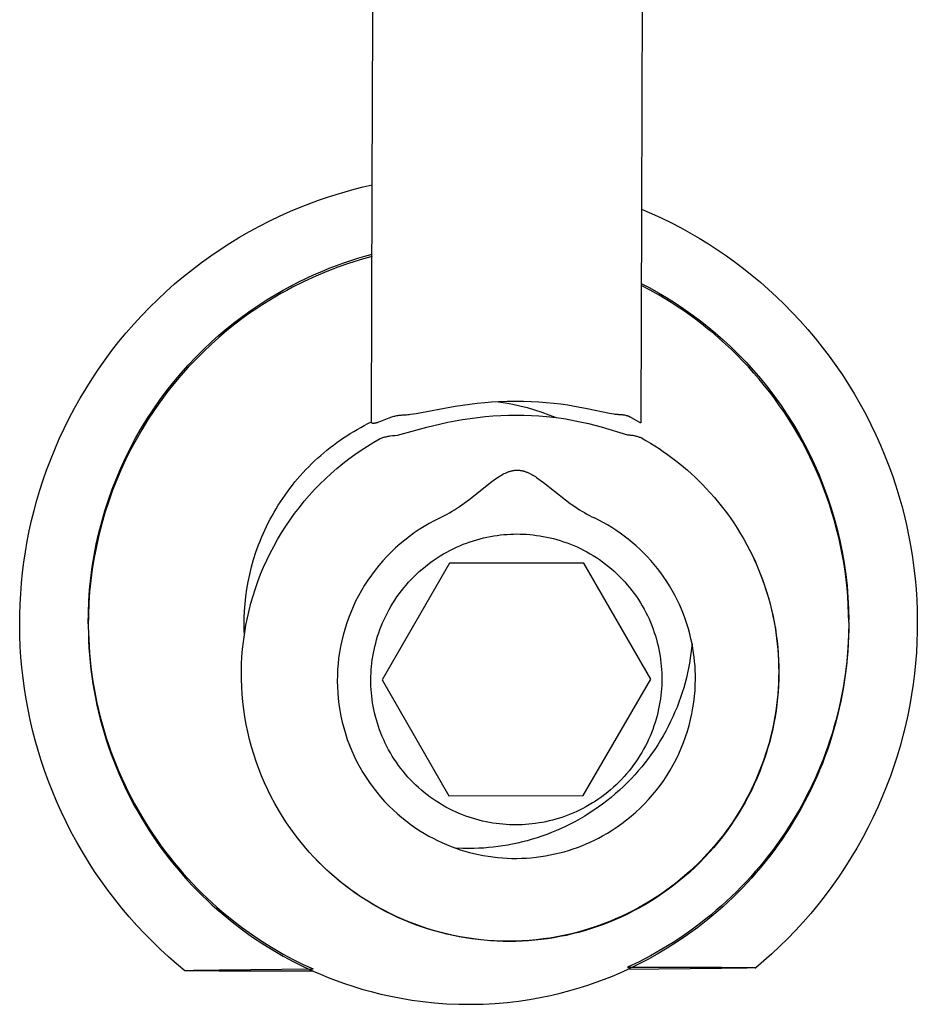
# Model space of a CAD drawing. Units: millimetres. Extents: x -1298 to 15196, y -1772 to 9681.
# Drawn here: x 2654 to 2674, y 1487 to 1509 of the extents above; entities that cross this region are included whole.
import ezdxf

# ---------------------------------------------------------------- set-up
doc = ezdxf.new("R2010")
doc.units = ezdxf.units.MM
doc.header["$MEASUREMENT"] = 0
doc.layers.add('Make2D$Visible$Curves', color=7, linetype='Continuous', true_color=0x000000)

msp = doc.modelspace()

# ---------------------------------------------------------------- linework, layer by layer
at = {"layer": 'Make2D$Visible$Curves', "color": 18, "lineweight": -3, "true_color": 0x000000}
for points in [[(2661.873, 1509.186), (2661.875, 1509.811)], [(2667.874, 1509.638), (2667.859, 1504.964)], [(2661.861, 1505.504), (2661.873, 1509.186)], [(2654.004, 1495.686), (2654.006, 1495.922), (2654.013, 1496.158), (2654.026, 1496.393), (2654.044, 1496.628), (2654.068, 1496.862), (2654.097, 1497.096), (2654.132, 1497.328), (2654.172, 1497.56), (2654.217, 1497.791), (2654.268, 1498.021), (2654.325, 1498.249), (2654.387, 1498.476), (2654.454, 1498.702), (2654.527, 1498.927), (2654.604, 1499.149), (2654.688, 1499.37), (2654.784, 1499.608), (2654.886, 1499.842), (2654.994, 1500.074), (2655.107, 1500.302), (2655.227, 1500.528), (2655.352, 1500.75), (2655.482, 1500.969), (2655.618, 1501.184), (2655.76, 1501.396), (2655.907, 1501.604), (2656.059, 1501.809), (2656.216, 1502.01), (2656.379, 1502.206), (2656.547, 1502.399), (2656.72, 1502.588), (2656.897, 1502.772), (2657.08, 1502.951), (2657.267, 1503.126), (2657.457, 1503.296), (2657.653, 1503.46), (2657.852, 1503.62), (2658.055, 1503.774), (2658.261, 1503.923), (2658.472, 1504.067), (2658.686, 1504.205), (2658.904, 1504.338), (2659.124, 1504.465), (2659.349, 1504.587), (2659.576, 1504.703), (2659.807, 1504.813), (2660.04, 1504.917), (2660.276, 1505.016), (2660.47, 1505.091), (2660.665, 1505.163), (2660.861, 1505.23), (2661.058, 1505.293), (2661.257, 1505.352), (2661.457, 1505.407), (2661.658, 1505.458), (2661.861, 1505.504)], [(2661.843, 1500.22), (2661.861, 1505.504)], [(2667.859, 1504.964), (2667.843, 1500.2)], [(2667.859, 1504.964), (2668.08, 1504.868), (2668.298, 1504.768), (2668.514, 1504.662), (2668.727, 1504.551), (2668.938, 1504.435), (2669.145, 1504.314), (2669.349, 1504.188), (2669.551, 1504.057), (2669.749, 1503.922), (2669.944, 1503.782), (2670.135, 1503.637), (2670.323, 1503.487), (2670.508, 1503.333), (2670.689, 1503.174), (2670.866, 1503.011), (2671.039, 1502.844), (2671.219, 1502.661), (2671.393, 1502.474), (2671.563, 1502.283), (2671.728, 1502.088), (2671.887, 1501.889), (2672.042, 1501.686), (2672.191, 1501.479), (2672.334, 1501.269), (2672.473, 1501.055), (2672.605, 1500.837), (2672.733, 1500.616), (2672.854, 1500.392), (2672.97, 1500.165), (2673.08, 1499.934), (2673.185, 1499.701), (2673.283, 1499.465), (2673.369, 1499.244), (2673.449, 1499.023), (2673.524, 1498.799), (2673.593, 1498.574), (2673.657, 1498.347), (2673.716, 1498.119), (2673.769, 1497.89), (2673.817, 1497.66), (2673.86, 1497.428), (2673.897, 1497.196), (2673.929, 1496.963), (2673.955, 1496.729), (2673.975, 1496.494), (2673.99, 1496.259), (2674, 1496.023), (2674.004, 1495.787)], [(2655.532, 1495.718), (2655.534, 1495.971), (2655.545, 1496.225), (2655.562, 1496.48), (2655.588, 1496.735), (2655.621, 1496.99), (2655.663, 1497.243), (2655.711, 1497.496), (2655.768, 1497.746), (2655.832, 1497.995), (2655.903, 1498.241), (2655.982, 1498.484), (2656.067, 1498.724), (2656.159, 1498.96), (2656.258, 1499.192), (2656.363, 1499.421), (2656.476, 1499.646), (2656.595, 1499.87), (2656.721, 1500.089), (2656.854, 1500.304), (2656.992, 1500.515), (2657.135, 1500.72), (2657.284, 1500.92), (2657.438, 1501.115), (2657.597, 1501.303), (2657.759, 1501.486), (2657.926, 1501.663), (2658.096, 1501.833), (2658.269, 1501.996), (2658.444, 1502.153), (2658.621, 1502.303), (2658.8, 1502.446), (2658.979, 1502.581), (2659.158, 1502.71), (2659.338, 1502.832), (2659.518, 1502.947), (2659.697, 1503.056), (2659.874, 1503.158), (2660.05, 1503.254), (2660.225, 1503.343), (2660.397, 1503.427), (2660.568, 1503.504), (2660.736, 1503.577), (2660.902, 1503.644), (2661.065, 1503.706), (2661.226, 1503.764), (2661.385, 1503.818), (2661.542, 1503.867), (2661.696, 1503.912), (2661.855, 1503.956)], [(2661.855, 1503.908), (2661.713, 1503.869), (2661.568, 1503.827), (2661.333, 1503.753), (2661.094, 1503.669), (2660.849, 1503.575), (2660.599, 1503.47), (2660.344, 1503.353), (2660.084, 1503.223), (2659.953, 1503.153), (2659.82, 1503.08), (2659.687, 1503.003), (2659.554, 1502.922), (2659.419, 1502.837), (2659.285, 1502.749), (2659.15, 1502.656), (2659.015, 1502.56)], [(2667.853, 1503.308), (2668.044, 1503.207), (2668.237, 1503.099), (2668.417, 1502.993), (2668.597, 1502.879), (2668.779, 1502.759), (2668.959, 1502.632), (2669.14, 1502.498), (2669.32, 1502.357), (2669.499, 1502.209), (2669.675, 1502.054), (2669.85, 1501.893), (2670.022, 1501.724), (2670.19, 1501.549), (2670.354, 1501.368), (2670.515, 1501.181), (2670.671, 1500.988), (2670.822, 1500.79), (2670.968, 1500.586), (2671.108, 1500.377), (2671.242, 1500.163), (2671.371, 1499.945), (2671.493, 1499.723), (2671.607, 1499.498), (2671.715, 1499.271), (2671.816, 1499.039), (2671.91, 1498.804), (2671.998, 1498.565), (2672.079, 1498.323), (2672.153, 1498.078), (2672.219, 1497.83), (2672.278, 1497.58), (2672.33, 1497.328), (2672.374, 1497.075), (2672.41, 1496.821), (2672.438, 1496.566), (2672.458, 1496.311), (2672.471, 1496.057), (2672.476, 1495.803)], [(2672.476, 1495.756), (2672.473, 1495.947), (2672.466, 1496.137), (2672.454, 1496.328), (2672.438, 1496.518), (2672.418, 1496.708), (2672.393, 1496.897), (2672.364, 1497.086), (2672.331, 1497.274), (2672.294, 1497.461), (2672.253, 1497.647), (2672.207, 1497.832), (2672.157, 1498.016), (2672.103, 1498.2), (2672.045, 1498.382), (2671.982, 1498.563), (2671.916, 1498.743), (2671.845, 1498.921), (2671.771, 1499.097), (2671.693, 1499.272), (2671.61, 1499.444), (2671.525, 1499.614), (2671.435, 1499.782), (2671.342, 1499.948), (2671.246, 1500.11), (2671.146, 1500.27), (2671.043, 1500.428), (2670.937, 1500.582), (2670.828, 1500.734), (2670.716, 1500.883), (2670.601, 1501.028), (2670.484, 1501.171), (2670.364, 1501.31), (2670.242, 1501.446), (2670.118, 1501.578), (2669.991, 1501.707), (2669.862, 1501.833), (2669.732, 1501.955), (2669.6, 1502.074), (2669.467, 1502.188), (2669.333, 1502.299), (2669.198, 1502.406), (2669.063, 1502.509), (2668.927, 1502.608), (2668.791, 1502.703), (2668.655, 1502.794), (2668.52, 1502.881), (2668.385, 1502.965), (2668.25, 1503.044), (2668.05, 1503.156), (2667.853, 1503.26)], [(2659.015, 1502.56), (2658.8, 1502.398), (2658.621, 1502.255), (2658.444, 1502.105), (2658.269, 1501.949), (2658.096, 1501.785), (2657.926, 1501.615), (2657.76, 1501.438), (2657.597, 1501.256), (2657.439, 1501.067), (2657.285, 1500.873), (2657.136, 1500.672), (2656.992, 1500.467), (2656.854, 1500.257), (2656.722, 1500.042), (2656.596, 1499.822), (2656.476, 1499.599), (2656.364, 1499.373), (2656.258, 1499.145), (2656.159, 1498.912), (2656.067, 1498.676), (2655.982, 1498.436), (2655.903, 1498.193), (2655.832, 1497.947), (2655.768, 1497.699), (2655.712, 1497.448), (2655.663, 1497.196), (2655.622, 1496.942), (2655.588, 1496.687), (2655.563, 1496.433), (2655.545, 1496.178), (2655.535, 1495.923), (2655.532, 1495.67)], [(2664.67, 1500.668), (2664.518, 1500.659), (2664.368, 1500.647), (2664.199, 1500.63), (2664.031, 1500.61), (2663.706, 1500.562), (2662.839, 1500.403), (2662.776, 1500.393), (2662.714, 1500.384), (2662.684, 1500.38), (2662.654, 1500.377), (2662.624, 1500.375), (2662.61, 1500.374), (2662.595, 1500.373)], [(2665.056, 1500.679), (2664.863, 1500.676), (2664.67, 1500.668)], [(2664.67, 1500.668), (2664.83, 1500.644), (2664.99, 1500.615), (2665.151, 1500.579), (2665.313, 1500.539), (2665.474, 1500.492), (2665.635, 1500.439), (2665.795, 1500.381), (2665.954, 1500.317)], [(2667.349, 1500.382), (2667.337, 1500.383), (2667.325, 1500.384), (2667.312, 1500.385), (2667.3, 1500.386), (2667.275, 1500.389), (2667.249, 1500.392), (2667.197, 1500.401), (2667.143, 1500.411), (2666.65, 1500.514), (2666.365, 1500.567), (2666.216, 1500.591), (2666.061, 1500.613), (2665.902, 1500.632), (2665.738, 1500.649), (2665.571, 1500.662), (2665.402, 1500.671), (2665.232, 1500.677), (2665.056, 1500.679)], [(2662.595, 1500.373), (2662.543, 1500.371), (2662.518, 1500.369), (2662.493, 1500.367), (2662.468, 1500.365), (2662.444, 1500.362), (2662.421, 1500.358), (2662.398, 1500.354), (2662.375, 1500.35), (2662.353, 1500.345), (2662.332, 1500.339), (2662.31, 1500.333), (2662.29, 1500.327), (2662.269, 1500.32), (2662.249, 1500.313), (2662.23, 1500.305)], [(2662.419, 1499.924), (2663.075, 1500.102), (2663.387, 1500.178), (2663.545, 1500.212), (2663.707, 1500.244), (2663.872, 1500.273), (2664.039, 1500.298), (2664.208, 1500.32), (2664.377, 1500.339), (2664.549, 1500.353), (2664.721, 1500.363), (2664.894, 1500.37), (2665.066, 1500.372), (2665.237, 1500.37), (2665.406, 1500.365), (2665.574, 1500.355), (2665.741, 1500.341), (2665.954, 1500.317)], [(2667.638, 1500.315), (2667.63, 1500.319), (2667.623, 1500.323), (2667.616, 1500.327), (2667.608, 1500.33), (2667.601, 1500.334), (2667.593, 1500.337), (2667.585, 1500.34), (2667.577, 1500.344), (2667.569, 1500.347), (2667.561, 1500.349), (2667.553, 1500.352), (2667.544, 1500.355), (2667.527, 1500.36), (2667.509, 1500.364), (2667.491, 1500.368), (2667.472, 1500.371), (2667.453, 1500.374), (2667.433, 1500.377), (2667.413, 1500.379), (2667.392, 1500.38), (2667.371, 1500.382), (2667.349, 1500.382)], [(2659.01, 1495.479), (2659.006, 1495.583), (2659.004, 1495.687), (2659.006, 1495.845), (2659.013, 1496.005), (2659.025, 1496.166), (2659.042, 1496.329), (2659.065, 1496.492), (2659.094, 1496.657), (2659.129, 1496.823), (2659.17, 1496.988), (2659.216, 1497.154), (2659.269, 1497.319), (2659.298, 1497.402), (2659.328, 1497.484), (2659.36, 1497.566), (2659.394, 1497.648), (2659.429, 1497.729), (2659.465, 1497.81), (2659.504, 1497.891), (2659.543, 1497.971), (2659.585, 1498.051), (2659.627, 1498.13), (2659.672, 1498.208), (2659.717, 1498.286), (2659.765, 1498.364), (2659.814, 1498.44), (2659.864, 1498.516), (2659.916, 1498.591), (2659.969, 1498.665), (2660.024, 1498.738), (2660.08, 1498.811), (2660.137, 1498.882), (2660.196, 1498.952), (2660.256, 1499.022), (2660.317, 1499.09), (2660.38, 1499.157), (2660.444, 1499.223), (2660.509, 1499.288), (2660.575, 1499.351), (2660.642, 1499.414), (2660.711, 1499.475), (2660.78, 1499.535), (2660.851, 1499.593), (2660.922, 1499.65), (2660.995, 1499.706), (2661.068, 1499.76), (2661.142, 1499.813), (2661.218, 1499.864), (2661.293, 1499.914), (2661.37, 1499.963), (2661.447, 1500.009), (2661.525, 1500.055), (2661.604, 1500.099), (2661.683, 1500.141), (2661.763, 1500.182), (2661.843, 1500.221)], [(2662.23, 1500.305), (2662.084, 1500.244), (2662.024, 1500.221), (2661.997, 1500.212), (2661.971, 1500.204), (2661.96, 1500.201), (2661.948, 1500.198), (2661.938, 1500.195), (2661.928, 1500.193), (2661.918, 1500.191), (2661.913, 1500.19), (2661.909, 1500.19), (2661.905, 1500.189), (2661.9, 1500.189), (2661.896, 1500.188), (2661.893, 1500.188), (2661.889, 1500.188), (2661.885, 1500.188), (2661.882, 1500.188), (2661.878, 1500.188), (2661.877, 1500.188), (2661.875, 1500.188), (2661.874, 1500.189), (2661.872, 1500.189), (2661.871, 1500.189), (2661.869, 1500.189), (2661.868, 1500.19), (2661.867, 1500.19), (2661.865, 1500.19), (2661.864, 1500.191), (2661.863, 1500.191), (2661.862, 1500.192), (2661.861, 1500.192), (2661.859, 1500.193), (2661.858, 1500.193), (2661.858, 1500.193), (2661.857, 1500.194), (2661.857, 1500.194), (2661.856, 1500.194), (2661.856, 1500.194), (2661.855, 1500.195), (2661.855, 1500.195), (2661.854, 1500.195), (2661.854, 1500.196), (2661.853, 1500.196), (2661.853, 1500.196), (2661.853, 1500.197), (2661.852, 1500.197), (2661.852, 1500.197), (2661.851, 1500.198), (2661.851, 1500.198), (2661.851, 1500.199), (2661.85, 1500.199), (2661.85, 1500.199), (2661.849, 1500.2), (2661.849, 1500.2), (2661.848, 1500.201), (2661.848, 1500.202), (2661.848, 1500.202), (2661.847, 1500.203), (2661.847, 1500.203), (2661.847, 1500.204), (2661.846, 1500.204), (2661.846, 1500.205), (2661.846, 1500.206), (2661.845, 1500.206), (2661.845, 1500.207), (2661.845, 1500.208), (2661.845, 1500.208), (2661.844, 1500.209), (2661.844, 1500.21), (2661.844, 1500.21), (2661.844, 1500.211), (2661.844, 1500.212), (2661.843, 1500.212), (2661.843, 1500.213), (2661.843, 1500.214), (2661.843, 1500.215), (2661.843, 1500.215), (2661.843, 1500.216), (2661.843, 1500.217), (2661.843, 1500.218), (2661.843, 1500.219), (2661.843, 1500.219), (2661.843, 1500.22)], [(2665.954, 1500.317), (2666.17, 1500.286), (2666.379, 1500.248), (2666.53, 1500.217), (2666.678, 1500.183), (2666.822, 1500.147), (2666.962, 1500.109), (2667.547, 1499.934)], [(2667.843, 1500.2), (2667.843, 1500.2), (2667.843, 1500.2), (2667.843, 1500.2), (2667.843, 1500.2), (2667.843, 1500.2), (2667.843, 1500.2), (2667.843, 1500.2), (2667.843, 1500.2), (2667.843, 1500.2), (2667.843, 1500.2), (2667.843, 1500.2), (2667.843, 1500.2), (2667.843, 1500.2), (2667.843, 1500.2), (2667.843, 1500.2), (2667.843, 1500.2), (2667.843, 1500.2), (2667.843, 1500.2), (2667.843, 1500.2), (2667.843, 1500.2), (2667.843, 1500.2), (2667.843, 1500.2), (2667.843, 1500.2), (2667.843, 1500.2), (2667.843, 1500.2), (2667.843, 1500.2), (2667.843, 1500.2), (2667.843, 1500.2), (2667.843, 1500.2), (2667.843, 1500.2), (2667.843, 1500.2), (2667.843, 1500.2), (2667.842, 1500.199), (2667.842, 1500.199), (2667.842, 1500.199), (2667.842, 1500.199), (2667.842, 1500.199), (2667.842, 1500.199), (2667.842, 1500.199), (2667.842, 1500.199), (2667.842, 1500.199), (2667.842, 1500.199), (2667.842, 1500.199), (2667.842, 1500.199), (2667.842, 1500.199), (2667.842, 1500.199), (2667.842, 1500.199), (2667.842, 1500.199), (2667.842, 1500.199), (2667.842, 1500.199), (2667.842, 1500.199), (2667.842, 1500.199), (2667.842, 1500.199), (2667.842, 1500.199), (2667.842, 1500.199), (2667.842, 1500.199), (2667.842, 1500.199), (2667.842, 1500.199), (2667.842, 1500.199), (2667.842, 1500.199), (2667.842, 1500.199), (2667.842, 1500.199), (2667.842, 1500.199), (2667.842, 1500.199), (2667.842, 1500.199), (2667.842, 1500.199), (2667.842, 1500.199), (2667.841, 1500.199), (2667.841, 1500.199), (2667.841, 1500.199), (2667.841, 1500.199), (2667.841, 1500.199), (2667.841, 1500.199), (2667.841, 1500.199), (2667.841, 1500.199), (2667.84, 1500.199), (2667.84, 1500.199), (2667.84, 1500.199), (2667.84, 1500.199), (2667.839, 1500.199), (2667.839, 1500.2), (2667.838, 1500.2), (2667.838, 1500.2), (2667.837, 1500.2), (2667.836, 1500.201), (2667.834, 1500.201), (2667.832, 1500.202), (2667.829, 1500.204), (2667.824, 1500.206), (2667.819, 1500.209), (2667.638, 1500.315)], [(2662.036, 1499.853), (2662.056, 1499.86), (2662.077, 1499.867), (2662.099, 1499.874), (2662.12, 1499.88), (2662.143, 1499.885), (2662.166, 1499.891), (2662.189, 1499.896), (2662.212, 1499.9), (2662.237, 1499.905), (2662.261, 1499.909), (2662.312, 1499.915), (2662.365, 1499.92), (2662.419, 1499.924)], [(2667.547, 1499.934), (2667.593, 1499.93), (2667.615, 1499.928), (2667.637, 1499.925), (2667.658, 1499.922), (2667.679, 1499.919), (2667.699, 1499.915), (2667.719, 1499.911), (2667.738, 1499.906), (2667.757, 1499.902), (2667.775, 1499.896), (2667.793, 1499.891), (2667.81, 1499.884), (2667.827, 1499.878), (2667.843, 1499.871), (2667.859, 1499.864)], [(2659.01, 1495.479), (2659.018, 1495.531), (2659.046, 1495.694), (2659.078, 1495.856), (2659.115, 1496.019), (2659.157, 1496.181), (2659.204, 1496.343), (2659.256, 1496.505), (2659.312, 1496.665), (2659.373, 1496.825), (2659.439, 1496.983), (2659.51, 1497.14), (2659.585, 1497.295), (2659.665, 1497.448), (2659.749, 1497.599), (2659.838, 1497.748), (2659.931, 1497.895), (2660.028, 1498.038), (2660.13, 1498.179), (2660.235, 1498.317), (2660.344, 1498.452), (2660.457, 1498.583), (2660.573, 1498.711), (2660.693, 1498.835), (2660.816, 1498.955), (2660.942, 1499.072), (2661.071, 1499.184), (2661.202, 1499.292), (2661.336, 1499.397), (2661.472, 1499.497), (2661.611, 1499.592), (2661.751, 1499.683), (2661.892, 1499.77), (2662.036, 1499.853)], [(2667.859, 1499.864), (2667.958, 1499.808), (2668.056, 1499.749), (2668.153, 1499.689), (2668.249, 1499.627), (2668.343, 1499.563), (2668.437, 1499.498), (2668.529, 1499.43), (2668.62, 1499.361), (2668.71, 1499.29), (2668.798, 1499.217), (2668.885, 1499.143), (2668.97, 1499.067), (2669.053, 1498.989), (2669.136, 1498.91), (2669.216, 1498.829), (2669.295, 1498.748)], [(2663.355, 1498.074), (2663.413, 1498.103), (2663.471, 1498.133), (2663.528, 1498.164), (2663.584, 1498.196), (2663.64, 1498.23), (2663.695, 1498.264), (2663.803, 1498.335), (2663.909, 1498.41), (2664.014, 1498.488), (2664.525, 1498.892), (2664.577, 1498.931), (2664.63, 1498.968), (2664.684, 1499.004), (2664.711, 1499.021), (2664.739, 1499.037), (2664.767, 1499.053), (2664.796, 1499.068), (2664.825, 1499.082), (2664.84, 1499.089), (2664.855, 1499.095), (2664.87, 1499.101), (2664.885, 1499.107), (2664.901, 1499.113), (2664.916, 1499.118), (2664.932, 1499.123), (2664.947, 1499.127), (2664.963, 1499.131), (2664.979, 1499.134), (2664.995, 1499.137), (2665.011, 1499.14), (2665.027, 1499.142), (2665.043, 1499.144), (2665.06, 1499.145), (2665.076, 1499.146), (2665.092, 1499.146), (2665.109, 1499.145), (2665.125, 1499.144), (2665.141, 1499.143), (2665.157, 1499.141), (2665.173, 1499.139), (2665.189, 1499.136), (2665.205, 1499.132), (2665.221, 1499.129), (2665.236, 1499.124), (2665.252, 1499.12), (2665.267, 1499.115), (2665.283, 1499.109), (2665.298, 1499.104), (2665.313, 1499.098), (2665.328, 1499.092), (2665.342, 1499.085), (2665.357, 1499.078), (2665.385, 1499.064), (2665.413, 1499.049), (2665.441, 1499.034), (2665.468, 1499.018), (2665.495, 1499.001), (2665.521, 1498.984), (2665.573, 1498.948), (2665.624, 1498.911), (2665.674, 1498.873), (2666.169, 1498.481), (2666.27, 1498.406), (2666.374, 1498.334), (2666.479, 1498.265), (2666.533, 1498.231), (2666.587, 1498.199), (2666.642, 1498.168), (2666.698, 1498.137), (2666.754, 1498.108), (2666.81, 1498.08)], [(2669.295, 1498.748), (2669.391, 1498.643), (2669.485, 1498.536), (2669.576, 1498.427), (2669.665, 1498.315), (2669.751, 1498.202), (2669.834, 1498.087), (2669.914, 1497.97), (2669.992, 1497.851), (2670.066, 1497.73), (2670.138, 1497.608), (2670.207, 1497.483), (2670.273, 1497.357), (2670.336, 1497.23), (2670.396, 1497.1), (2670.452, 1496.97), (2670.506, 1496.838), (2670.556, 1496.705), (2670.603, 1496.572), (2670.647, 1496.438), (2670.688, 1496.303), (2670.725, 1496.167), (2670.759, 1496.03), (2670.79, 1495.893), (2670.818, 1495.754), (2670.842, 1495.616), (2670.863, 1495.476), (2670.881, 1495.336), (2670.895, 1495.196), (2670.906, 1495.055), (2670.914, 1494.914), (2670.919, 1494.773), (2670.92, 1494.632), (2670.918, 1494.49), (2670.912, 1494.349), (2670.904, 1494.208), (2670.891, 1494.068), (2670.876, 1493.928), (2670.857, 1493.788), (2670.835, 1493.649), (2670.81, 1493.51), (2670.782, 1493.372), (2670.75, 1493.235), (2670.715, 1493.098), (2670.677, 1492.963), (2670.636, 1492.828), (2670.591, 1492.694), (2670.543, 1492.56), (2670.492, 1492.428), (2670.434, 1492.287), (2670.372, 1492.147), (2670.306, 1492.009), (2670.237, 1491.872), (2670.165, 1491.738), (2670.089, 1491.605), (2670.01, 1491.475), (2669.927, 1491.346), (2669.841, 1491.22), (2669.753, 1491.096), (2669.661, 1490.974), (2669.566, 1490.854), (2669.467, 1490.737), (2669.366, 1490.622), (2669.262, 1490.51), (2669.155, 1490.4), (2669.045, 1490.293), (2668.932, 1490.189), (2668.817, 1490.088), (2668.7, 1489.99), (2668.58, 1489.895), (2668.458, 1489.804), (2668.334, 1489.715), (2668.207, 1489.63), (2668.079, 1489.547), (2667.948, 1489.468), (2667.815, 1489.393), (2667.681, 1489.321), (2667.544, 1489.252), (2667.406, 1489.186), (2667.266, 1489.124), (2667.124, 1489.066), (2666.992, 1489.015), (2666.859, 1488.968), (2666.725, 1488.924), (2666.59, 1488.882), (2666.454, 1488.844), (2666.317, 1488.81), (2666.18, 1488.778), (2666.042, 1488.75), (2665.903, 1488.725), (2665.764, 1488.703), (2665.624, 1488.685), (2665.484, 1488.67), (2665.344, 1488.658), (2665.203, 1488.649), (2665.062, 1488.644), (2664.92, 1488.642), (2664.779, 1488.643), (2664.638, 1488.648), (2664.497, 1488.656), (2664.356, 1488.668), (2664.216, 1488.682), (2664.076, 1488.7), (2663.937, 1488.721), (2663.798, 1488.746), (2663.66, 1488.774), (2663.522, 1488.805), (2663.385, 1488.839), (2663.25, 1488.877), (2663.114, 1488.917), (2662.98, 1488.961), (2662.847, 1489.008), (2662.715, 1489.059), (2662.573, 1489.117), (2662.433, 1489.178), (2662.294, 1489.244), (2662.158, 1489.312), (2662.023, 1489.384), (2661.89, 1489.46), (2661.759, 1489.538), (2661.631, 1489.621), (2661.504, 1489.706), (2661.38, 1489.795), (2661.258, 1489.886), (2661.138, 1489.981), (2661.021, 1490.079), (2660.906, 1490.18), (2660.794, 1490.284), (2660.684, 1490.391), (2660.565, 1490.514)], [(2663.355, 1498.074), (2663.241, 1498.017), (2663.128, 1497.955), (2663.016, 1497.89), (2662.905, 1497.821), (2662.796, 1497.747), (2662.689, 1497.67), (2662.584, 1497.588), (2662.481, 1497.503), (2662.381, 1497.414), (2662.283, 1497.321), (2662.188, 1497.224), (2662.096, 1497.125), (2662.007, 1497.022), (2661.922, 1496.915), (2661.84, 1496.806), (2661.762, 1496.694), (2661.688, 1496.58), (2661.618, 1496.463), (2661.552, 1496.344), (2661.49, 1496.223), (2661.432, 1496.1), (2661.379, 1495.976), (2661.33, 1495.85), (2661.285, 1495.724), (2661.245, 1495.596), (2661.21, 1495.468), (2661.179, 1495.34), (2661.152, 1495.212), (2661.129, 1495.083), (2661.111, 1494.955), (2661.097, 1494.827), (2661.088, 1494.701), (2661.082, 1494.573), (2661.081, 1494.445), (2661.083, 1494.316), (2661.09, 1494.186), (2661.101, 1494.055), (2661.117, 1493.925), (2661.137, 1493.793), (2661.161, 1493.663), (2661.19, 1493.532), (2661.224, 1493.402), (2661.262, 1493.273), (2661.304, 1493.144), (2661.351, 1493.017), (2661.403, 1492.892), (2661.458, 1492.768), (2661.518, 1492.646), (2661.582, 1492.526), (2661.651, 1492.409), (2661.723, 1492.294), (2661.798, 1492.182), (2661.878, 1492.073), (2661.96, 1491.967), (2662.046, 1491.864), (2662.135, 1491.764), (2662.227, 1491.668), (2662.322, 1491.576), (2662.419, 1491.487), (2662.519, 1491.402), (2662.62, 1491.321), (2662.723, 1491.244), (2662.828, 1491.17), (2662.935, 1491.101), (2663.026, 1491.045), (2663.12, 1490.992), (2663.215, 1490.941), (2663.313, 1490.892), (2663.412, 1490.845), (2663.513, 1490.801), (2663.616, 1490.76), (2663.721, 1490.721)], [(2668.985, 1495.275), (2668.961, 1495.387), (2668.934, 1495.498), (2668.904, 1495.609), (2668.87, 1495.719), (2668.833, 1495.829), (2668.793, 1495.938), (2668.749, 1496.046), (2668.702, 1496.153), (2668.652, 1496.259), (2668.599, 1496.363), (2668.542, 1496.466), (2668.483, 1496.567), (2668.42, 1496.667), (2668.355, 1496.764), (2668.287, 1496.859), (2668.216, 1496.953), (2668.142, 1497.044), (2668.066, 1497.132), (2667.988, 1497.218), (2667.907, 1497.302), (2667.824, 1497.383), (2667.74, 1497.461), (2667.653, 1497.536), (2667.564, 1497.608), (2667.474, 1497.678), (2667.383, 1497.745), (2667.29, 1497.808), (2667.196, 1497.869), (2667.101, 1497.926), (2667.005, 1497.981), (2666.908, 1498.032), (2666.81, 1498.08)], [(2661.829, 1494.475), (2661.83, 1494.547), (2661.832, 1494.62), (2661.837, 1494.693), (2661.843, 1494.767), (2661.851, 1494.841), (2661.86, 1494.915), (2661.872, 1494.99), (2661.885, 1495.065), (2661.9, 1495.141), (2661.917, 1495.216), (2661.936, 1495.292), (2661.957, 1495.367), (2661.98, 1495.443), (2662.005, 1495.519), (2662.031, 1495.594), (2662.06, 1495.669), (2662.091, 1495.744), (2662.124, 1495.818), (2662.159, 1495.891), (2662.196, 1495.965), (2662.235, 1496.037), (2662.276, 1496.109), (2662.318, 1496.18), (2662.363, 1496.25), (2662.41, 1496.319), (2662.458, 1496.387), (2662.508, 1496.454), (2662.561, 1496.52), (2662.614, 1496.584), (2662.67, 1496.647), (2662.727, 1496.709), (2662.786, 1496.769), (2662.846, 1496.828), (2662.908, 1496.885), (2662.971, 1496.94), (2663.036, 1496.994), (2663.101, 1497.046), (2663.168, 1497.096), (2663.237, 1497.144), (2663.306, 1497.191), (2663.376, 1497.235), (2663.447, 1497.278), (2663.519, 1497.319), (2663.591, 1497.358), (2663.664, 1497.394), (2663.738, 1497.429), (2663.813, 1497.462), (2663.887, 1497.493), (2663.962, 1497.521), (2664.038, 1497.548), (2664.113, 1497.573), (2664.189, 1497.596), (2664.265, 1497.617), (2664.34, 1497.635), (2664.416, 1497.652), (2664.491, 1497.667), (2664.567, 1497.68), (2664.641, 1497.692), (2664.716, 1497.701), (2664.79, 1497.709), (2664.864, 1497.715), (2664.937, 1497.719), (2665.01, 1497.722), (2665.081, 1497.723), (2665.153, 1497.722), (2665.226, 1497.72), (2665.299, 1497.716), (2665.373, 1497.71), (2665.447, 1497.703), (2665.521, 1497.693), (2665.596, 1497.682), (2665.671, 1497.67), (2665.747, 1497.655), (2665.822, 1497.638), (2665.898, 1497.62), (2665.973, 1497.599), (2666.049, 1497.577), (2666.124, 1497.552), (2666.199, 1497.526), (2666.274, 1497.497), (2666.349, 1497.467), (2666.423, 1497.434), (2666.496, 1497.4), (2666.569, 1497.363), (2666.642, 1497.325), (2666.713, 1497.284), (2666.784, 1497.242), (2666.854, 1497.198), (2666.923, 1497.151), (2666.99, 1497.103), (2667.057, 1497.053), (2667.122, 1497.002), (2667.187, 1496.948), (2667.249, 1496.893), (2667.311, 1496.836), (2667.371, 1496.778), (2667.429, 1496.718), (2667.486, 1496.656), (2667.541, 1496.593), (2667.594, 1496.529), (2667.646, 1496.464), (2667.696, 1496.397), (2667.744, 1496.329), (2667.79, 1496.26), (2667.834, 1496.19), (2667.877, 1496.12), (2667.917, 1496.048), (2667.955, 1495.976), (2667.992, 1495.903), (2668.026, 1495.829), (2668.059, 1495.755), (2668.089, 1495.68), (2668.117, 1495.605), (2668.144, 1495.53), (2668.168, 1495.455), (2668.19, 1495.379), (2668.211, 1495.304), (2668.229, 1495.228), (2668.246, 1495.153), (2668.26, 1495.077), (2668.273, 1495.002), (2668.284, 1494.928), (2668.293, 1494.853), (2668.3, 1494.779), (2668.306, 1494.705), (2668.31, 1494.632), (2668.312, 1494.56), (2668.313, 1494.488)], [(2670.269, 1497.364), (2670.321, 1497.258), (2670.371, 1497.151), (2670.42, 1497.043), (2670.466, 1496.933), (2670.511, 1496.822), (2670.553, 1496.709), (2670.593, 1496.595), (2670.632, 1496.48), (2670.668, 1496.364), (2670.701, 1496.246), (2670.732, 1496.128), (2670.761, 1496.009), (2670.788, 1495.888), (2670.812, 1495.767), (2670.834, 1495.645), (2670.853, 1495.523), (2670.869, 1495.399), (2670.883, 1495.276), (2670.895, 1495.151), (2670.904, 1495.027), (2670.91, 1494.902), (2670.914, 1494.777), (2670.915, 1494.652), (2670.913, 1494.526), (2670.909, 1494.401), (2670.903, 1494.276), (2670.893, 1494.151), (2670.881, 1494.026), (2670.867, 1493.902), (2670.849, 1493.778), (2670.83, 1493.655), (2670.807, 1493.532), (2670.783, 1493.41), (2670.755, 1493.289), (2670.726, 1493.168), (2670.694, 1493.049), (2670.659, 1492.93), (2670.622, 1492.813), (2670.583, 1492.696), (2670.542, 1492.581), (2670.498, 1492.467), (2670.453, 1492.354), (2670.405, 1492.243), (2670.355, 1492.133), (2670.303, 1492.024), (2670.25, 1491.917), (2670.194, 1491.812), (2670.137, 1491.708), (2670.078, 1491.606), (2670.017, 1491.505), (2669.955, 1491.406), (2669.891, 1491.309), (2669.825, 1491.214), (2669.758, 1491.121), (2669.69, 1491.029), (2669.62, 1490.939), (2669.55, 1490.851), (2669.478, 1490.765), (2669.405, 1490.681), (2669.33, 1490.599), (2669.255, 1490.518), (2669.179, 1490.44), (2669.103, 1490.363), (2669.025, 1490.289), (2668.927, 1490.199), (2668.826, 1490.11), (2668.723, 1490.022), (2668.616, 1489.937), (2668.507, 1489.853), (2668.395, 1489.77), (2668.28, 1489.69), (2668.162, 1489.612), (2668.042, 1489.536), (2667.919, 1489.463), (2667.794, 1489.392), (2667.666, 1489.324), (2667.535, 1489.258), (2667.403, 1489.195), (2667.268, 1489.135), (2667.131, 1489.078), (2666.991, 1489.025), (2666.85, 1488.974), (2666.707, 1488.927), (2666.563, 1488.883), (2666.416, 1488.843), (2666.268, 1488.806), (2666.119, 1488.773), (2665.969, 1488.744), (2665.817, 1488.718), (2665.665, 1488.697), (2665.512, 1488.679), (2665.358, 1488.665), (2665.203, 1488.655), (2665.049, 1488.649), (2664.894, 1488.648), (2664.739, 1488.65), (2664.584, 1488.656), (2664.43, 1488.666), (2664.276, 1488.68), (2664.122, 1488.698), (2663.969, 1488.72), (2663.818, 1488.746), (2663.667, 1488.776), (2663.517, 1488.809), (2663.369, 1488.846), (2663.222, 1488.887), (2663.077, 1488.932), (2662.933, 1488.98), (2662.792, 1489.031), (2662.652, 1489.086), (2662.514, 1489.144), (2662.379, 1489.205), (2662.246, 1489.269), (2662.115, 1489.336), (2661.986, 1489.406), (2661.86, 1489.478), (2661.737, 1489.553), (2661.616, 1489.631), (2661.498, 1489.711), (2661.383, 1489.793), (2661.271, 1489.877), (2661.161, 1489.963), (2661.054, 1490.051), (2660.951, 1490.141), (2660.85, 1490.232), (2660.752, 1490.325), (2660.657, 1490.419), (2660.565, 1490.514)], [(2663.583, 1497.07), (2662.078, 1494.476)], [(2666.576, 1497.075), (2663.583, 1497.07)], [(2668.063, 1494.487), (2666.576, 1497.075)], [(2672.476, 1495.755), (2672.471, 1495.468), (2672.456, 1495.179), (2672.431, 1494.888), (2672.396, 1494.595), (2672.374, 1494.448), (2672.35, 1494.302), (2672.323, 1494.155), (2672.293, 1494.008), (2672.261, 1493.861), (2672.225, 1493.715), (2672.188, 1493.568), (2672.147, 1493.422), (2672.104, 1493.277), (2672.058, 1493.131), (2672.009, 1492.987), (2671.958, 1492.843), (2671.904, 1492.699), (2671.847, 1492.556), (2671.787, 1492.415), (2671.725, 1492.274), (2671.661, 1492.134), (2671.593, 1491.995), (2671.523, 1491.857), (2671.451, 1491.72), (2671.376, 1491.585), (2671.298, 1491.451), (2671.218, 1491.318), (2671.135, 1491.187), (2671.051, 1491.057), (2670.963, 1490.929), (2670.874, 1490.803), (2670.782, 1490.678), (2670.688, 1490.555), (2670.592, 1490.434), (2670.494, 1490.315), (2670.394, 1490.198), (2670.292, 1490.082), (2670.188, 1489.969), (2670.082, 1489.858), (2669.974, 1489.749), (2669.865, 1489.642), (2669.753, 1489.538), (2669.641, 1489.436), (2669.526, 1489.336), (2669.411, 1489.238), (2669.294, 1489.143), (2669.175, 1489.05), (2669.055, 1488.959), (2668.935, 1488.871), (2668.813, 1488.785), (2668.69, 1488.702), (2668.565, 1488.621), (2668.315, 1488.467), (2668.061, 1488.323), (2667.805, 1488.189), (2667.546, 1488.065)], [(2672.476, 1495.756), (2672.476, 1495.596), (2672.472, 1495.435), (2672.465, 1495.274), (2672.455, 1495.114), (2672.442, 1494.953), (2672.426, 1494.793), (2672.407, 1494.632), (2672.385, 1494.472), (2672.36, 1494.313), (2672.332, 1494.154), (2672.3, 1493.995), (2672.266, 1493.838), (2672.229, 1493.681), (2672.189, 1493.526), (2672.146, 1493.371), (2672.101, 1493.217), (2672.052, 1493.065), (2672, 1492.913), (2671.946, 1492.761), (2671.888, 1492.611), (2671.828, 1492.462), (2671.765, 1492.314), (2671.699, 1492.168), (2671.63, 1492.022), (2671.559, 1491.878), (2671.485, 1491.736), (2671.408, 1491.595), (2671.329, 1491.456), (2671.248, 1491.319), (2671.164, 1491.184), (2671.078, 1491.051), (2670.99, 1490.92), (2670.899, 1490.79), (2670.807, 1490.663), (2670.712, 1490.537), (2670.615, 1490.414), (2670.517, 1490.294), (2670.416, 1490.175), (2670.314, 1490.059), (2670.211, 1489.946), (2670.106, 1489.835), (2670, 1489.727), (2669.892, 1489.621), (2669.783, 1489.518), (2669.673, 1489.417), (2669.562, 1489.318), (2669.337, 1489.13), (2669.111, 1488.953), (2668.884, 1488.787), (2668.657, 1488.633), (2668.431, 1488.489), (2668.206, 1488.356), (2667.984, 1488.233), (2667.764, 1488.121), (2667.547, 1488.017)], [(2674.004, 1495.787), (2674.002, 1495.551), (2673.995, 1495.315), (2673.983, 1495.08), (2673.964, 1494.845), (2673.941, 1494.611), (2673.911, 1494.378), (2673.877, 1494.145), (2673.836, 1493.913), (2673.791, 1493.682), (2673.74, 1493.453), (2673.683, 1493.224), (2673.621, 1492.997), (2673.554, 1492.771), (2673.482, 1492.547), (2673.404, 1492.324), (2673.321, 1492.103), (2673.224, 1491.866), (2673.122, 1491.631), (2673.015, 1491.4), (2672.901, 1491.171), (2672.782, 1490.946), (2672.657, 1490.723), (2672.526, 1490.504), (2672.39, 1490.289), (2672.248, 1490.077), (2672.102, 1489.869), (2671.949, 1489.664), (2671.792, 1489.464), (2671.629, 1489.267), (2671.461, 1489.074), (2671.289, 1488.886), (2671.111, 1488.701), (2670.94, 1488.533), (2670.766, 1488.369), (2670.588, 1488.21), (2670.407, 1488.055)], [(2657.68, 1487.99), (2657.497, 1488.144), (2657.317, 1488.301), (2657.141, 1488.463), (2656.969, 1488.63), (2656.789, 1488.812), (2656.615, 1488.999), (2656.445, 1489.19), (2656.28, 1489.385), (2656.121, 1489.584), (2655.967, 1489.787), (2655.818, 1489.994), (2655.674, 1490.204), (2655.536, 1490.418), (2655.403, 1490.636), (2655.276, 1490.857), (2655.154, 1491.081), (2655.038, 1491.308), (2654.928, 1491.539), (2654.823, 1491.772), (2654.725, 1492.009), (2654.64, 1492.229), (2654.559, 1492.451), (2654.485, 1492.674), (2654.415, 1492.899), (2654.351, 1493.126), (2654.292, 1493.354), (2654.239, 1493.583), (2654.191, 1493.813), (2654.148, 1494.045), (2654.111, 1494.277), (2654.08, 1494.51), (2654.053, 1494.744), (2654.033, 1494.979), (2654.018, 1495.214), (2654.008, 1495.45), (2654.004, 1495.686)], [(2655.532, 1495.67), (2655.535, 1495.509), (2655.54, 1495.349), (2655.548, 1495.188), (2655.56, 1495.027), (2655.574, 1494.866), (2655.592, 1494.706), (2655.613, 1494.546), (2655.637, 1494.386), (2655.663, 1494.227), (2655.693, 1494.068), (2655.726, 1493.91), (2655.762, 1493.753), (2655.8, 1493.597), (2655.842, 1493.442), (2655.886, 1493.288), (2655.934, 1493.135), (2655.984, 1492.982), (2656.037, 1492.831), (2656.093, 1492.68), (2656.152, 1492.531), (2656.214, 1492.382), (2656.279, 1492.235), (2656.346, 1492.089), (2656.416, 1491.944), (2656.489, 1491.801), (2656.565, 1491.66), (2656.642, 1491.52), (2656.723, 1491.382), (2656.805, 1491.246), (2656.89, 1491.112), (2656.978, 1490.98), (2657.067, 1490.85), (2657.159, 1490.721), (2657.253, 1490.594), (2657.349, 1490.47), (2657.447, 1490.348), (2657.547, 1490.228), (2657.649, 1490.111), (2657.752, 1489.996), (2657.857, 1489.883), (2657.962, 1489.774), (2658.07, 1489.666), (2658.178, 1489.562), (2658.288, 1489.459), (2658.399, 1489.36), (2658.512, 1489.262), (2658.738, 1489.076), (2658.966, 1488.902), (2659.194, 1488.738), (2659.423, 1488.586), (2659.651, 1488.445), (2659.877, 1488.314), (2660.101, 1488.194), (2660.322, 1488.083), (2660.54, 1487.981)], [(2655.532, 1495.67), (2655.535, 1495.521), (2655.541, 1495.373), (2655.549, 1495.224), (2655.56, 1495.076), (2655.574, 1494.915), (2655.592, 1494.755), (2655.612, 1494.595), (2655.636, 1494.435), (2655.663, 1494.276), (2655.693, 1494.117), (2655.726, 1493.959), (2655.761, 1493.802), (2655.8, 1493.646), (2655.842, 1493.491), (2655.886, 1493.336), (2655.933, 1493.183), (2655.984, 1493.031), (2656.037, 1492.879), (2656.093, 1492.729), (2656.152, 1492.579), (2656.214, 1492.431), (2656.278, 1492.283), (2656.346, 1492.137), (2656.416, 1491.993), (2656.489, 1491.85), (2656.564, 1491.708), (2656.642, 1491.568), (2656.722, 1491.43), (2656.805, 1491.294), (2656.89, 1491.159), (2656.978, 1491.027), (2657.067, 1490.897), (2657.159, 1490.768), (2657.253, 1490.642), (2657.349, 1490.517), (2657.447, 1490.395), (2657.547, 1490.276), (2657.648, 1490.158), (2657.752, 1490.043), (2657.856, 1489.931), (2657.962, 1489.821), (2658.07, 1489.714), (2658.178, 1489.609), (2658.288, 1489.507), (2658.399, 1489.407), (2658.511, 1489.31), (2658.738, 1489.124), (2658.966, 1488.949), (2659.194, 1488.786), (2659.423, 1488.634), (2659.651, 1488.492), (2659.877, 1488.362), (2660.1, 1488.241), (2660.322, 1488.13), (2660.54, 1488.029)], [(2660.565, 1490.514), (2660.455, 1490.634), (2660.348, 1490.758), (2660.243, 1490.885), (2660.142, 1491.016), (2660.044, 1491.15), (2659.949, 1491.287), (2659.857, 1491.428), (2659.77, 1491.572), (2659.686, 1491.719), (2659.606, 1491.868), (2659.531, 1492.02), (2659.459, 1492.175), (2659.392, 1492.332), (2659.33, 1492.491), (2659.271, 1492.651), (2659.218, 1492.814), (2659.169, 1492.978), (2659.125, 1493.143), (2659.086, 1493.31), (2659.051, 1493.477), (2659.021, 1493.645), (2658.997, 1493.813), (2658.977, 1493.982), (2658.962, 1494.151), (2658.951, 1494.319), (2658.946, 1494.487), (2658.945, 1494.655), (2658.949, 1494.822), (2658.957, 1494.988), (2658.97, 1495.153), (2658.988, 1495.317), (2659.01, 1495.479)], [(2668.985, 1495.275), (2668.974, 1495.168), (2668.961, 1495.061), (2668.946, 1494.953), (2668.928, 1494.844), (2668.908, 1494.735), (2668.885, 1494.626), (2668.859, 1494.517), (2668.831, 1494.408), (2668.8, 1494.298), (2668.766, 1494.189), (2668.73, 1494.08), (2668.691, 1493.972), (2668.65, 1493.863), (2668.605, 1493.756), (2668.558, 1493.648), (2668.508, 1493.542), (2668.456, 1493.436), (2668.401, 1493.331), (2668.343, 1493.227), (2668.282, 1493.125), (2668.219, 1493.023), (2668.153, 1492.923), (2668.085, 1492.824), (2668.014, 1492.726), (2667.941, 1492.631), (2667.866, 1492.536), (2667.788, 1492.444), (2667.707, 1492.353), (2667.625, 1492.265), (2667.54, 1492.178), (2667.454, 1492.093), (2667.365, 1492.011), (2667.275, 1491.931), (2667.182, 1491.853), (2667.088, 1491.777), (2666.992, 1491.704), (2666.895, 1491.633), (2666.796, 1491.565), (2666.696, 1491.499), (2666.595, 1491.436), (2666.492, 1491.376), (2666.388, 1491.318), (2666.284, 1491.263), (2666.178, 1491.21), (2666.072, 1491.16), (2665.965, 1491.113), (2665.857, 1491.069), (2665.749, 1491.027), (2665.641, 1490.988), (2665.532, 1490.952), (2665.423, 1490.918), (2665.314, 1490.888), (2665.205, 1490.859), (2665.097, 1490.834), (2664.988, 1490.811), (2664.879, 1490.79), (2664.771, 1490.772), (2664.663, 1490.756), (2664.556, 1490.743), (2664.449, 1490.733), (2664.343, 1490.724), (2664.238, 1490.718), (2664.133, 1490.714), (2664.03, 1490.713)], [(2669.061, 1494.489), (2669.06, 1494.586), (2669.057, 1494.683), (2669.051, 1494.781), (2669.043, 1494.88), (2669.032, 1494.978), (2669.019, 1495.077), (2669.003, 1495.176), (2668.985, 1495.275)], [(2668.313, 1494.488), (2668.311, 1494.416), (2668.309, 1494.343), (2668.304, 1494.27), (2668.298, 1494.197), (2668.291, 1494.123), (2668.281, 1494.048), (2668.27, 1493.973), (2668.256, 1493.898), (2668.241, 1493.823), (2668.224, 1493.747), (2668.205, 1493.671), (2668.184, 1493.596), (2668.161, 1493.52), (2668.137, 1493.445), (2668.11, 1493.369), (2668.081, 1493.294), (2668.05, 1493.22), (2668.017, 1493.146), (2667.982, 1493.072), (2667.945, 1492.999), (2667.906, 1492.926), (2667.866, 1492.854), (2667.823, 1492.783), (2667.778, 1492.713), (2667.731, 1492.644), (2667.683, 1492.576), (2667.633, 1492.509), (2667.581, 1492.444), (2667.527, 1492.379), (2667.471, 1492.316), (2667.414, 1492.255), (2667.355, 1492.194), (2667.295, 1492.136), (2667.233, 1492.079), (2667.17, 1492.023), (2667.106, 1491.969), (2667.04, 1491.917), (2666.973, 1491.867), (2666.905, 1491.819), (2666.835, 1491.772), (2666.765, 1491.728), (2666.694, 1491.685), (2666.622, 1491.644), (2666.55, 1491.606), (2666.477, 1491.569), (2666.403, 1491.534), (2666.329, 1491.501), (2666.254, 1491.471), (2666.179, 1491.442), (2666.103, 1491.415), (2666.028, 1491.39), (2665.952, 1491.368), (2665.876, 1491.347), (2665.801, 1491.328), (2665.725, 1491.311), (2665.65, 1491.296), (2665.575, 1491.283), (2665.5, 1491.272), (2665.425, 1491.262), (2665.351, 1491.254), (2665.277, 1491.248), (2665.204, 1491.244), (2665.132, 1491.242), (2665.06, 1491.241), (2664.988, 1491.241), (2664.915, 1491.244), (2664.842, 1491.248), (2664.768, 1491.253), (2664.694, 1491.261), (2664.62, 1491.27), (2664.545, 1491.281), (2664.47, 1491.294), (2664.395, 1491.308), (2664.319, 1491.325), (2664.244, 1491.344), (2664.168, 1491.364), (2664.093, 1491.387), (2664.017, 1491.411), (2663.942, 1491.437), (2663.867, 1491.466), (2663.793, 1491.496), (2663.718, 1491.529), (2663.645, 1491.563), (2663.572, 1491.6), (2663.5, 1491.638), (2663.428, 1491.679), (2663.357, 1491.721), (2663.287, 1491.766), (2663.219, 1491.812), (2663.151, 1491.86), (2663.084, 1491.91), (2663.019, 1491.962), (2662.955, 1492.015), (2662.892, 1492.07), (2662.83, 1492.127), (2662.77, 1492.186), (2662.712, 1492.246), (2662.655, 1492.307), (2662.6, 1492.37), (2662.547, 1492.434), (2662.495, 1492.5), (2662.445, 1492.566), (2662.397, 1492.634), (2662.351, 1492.703), (2662.307, 1492.773), (2662.265, 1492.844), (2662.224, 1492.915), (2662.186, 1492.988), (2662.149, 1493.061), (2662.115, 1493.134), (2662.083, 1493.208), (2662.052, 1493.283), (2662.024, 1493.358), (2661.998, 1493.433), (2661.973, 1493.508), (2661.951, 1493.584), (2661.93, 1493.659), (2661.912, 1493.735), (2661.895, 1493.81), (2661.881, 1493.886), (2661.868, 1493.961), (2661.857, 1494.036), (2661.848, 1494.11), (2661.841, 1494.184), (2661.835, 1494.258), (2661.831, 1494.331), (2661.829, 1494.403), (2661.829, 1494.475)], [(2662.078, 1494.476), (2663.566, 1491.888)], [(2663.721, 1490.721), (2663.82, 1490.687), (2663.921, 1490.656), (2664.023, 1490.627), (2664.125, 1490.601), (2664.229, 1490.578), (2664.334, 1490.558), (2664.439, 1490.54), (2664.545, 1490.525), (2664.652, 1490.513), (2664.759, 1490.503), (2664.866, 1490.497), (2664.973, 1490.494), (2665.081, 1490.493), (2665.188, 1490.495), (2665.295, 1490.5), (2665.402, 1490.508), (2665.509, 1490.519), (2665.615, 1490.533), (2665.72, 1490.549), (2665.825, 1490.569), (2665.929, 1490.591), (2666.031, 1490.615), (2666.133, 1490.642), (2666.234, 1490.672), (2666.333, 1490.704), (2666.431, 1490.739), (2666.528, 1490.776), (2666.623, 1490.815), (2666.717, 1490.857), (2666.809, 1490.901), (2666.899, 1490.946), (2666.988, 1490.994), (2667.099, 1491.057), (2667.208, 1491.125), (2667.316, 1491.196), (2667.423, 1491.272), (2667.527, 1491.351), (2667.63, 1491.435), (2667.73, 1491.522), (2667.828, 1491.613), (2667.923, 1491.708), (2668.016, 1491.806), (2668.105, 1491.908), (2668.191, 1492.013), (2668.274, 1492.121), (2668.353, 1492.231), (2668.429, 1492.345), (2668.5, 1492.461), (2668.568, 1492.58), (2668.631, 1492.7), (2668.691, 1492.823), (2668.746, 1492.947), (2668.796, 1493.073), (2668.842, 1493.2), (2668.884, 1493.328), (2668.921, 1493.457), (2668.954, 1493.586), (2668.982, 1493.716), (2669.006, 1493.846), (2669.026, 1493.976), (2669.041, 1494.105), (2669.052, 1494.234), (2669.058, 1494.362), (2669.061, 1494.489)], [(2666.558, 1491.894), (2668.063, 1494.487)], [(2663.566, 1491.888), (2666.558, 1491.894)], [(2664.03, 1490.713), (2663.876, 1490.714), (2663.721, 1490.721)], [(2657.68, 1487.991), (2657.68, 1487.991), (2657.68, 1487.991), (2657.681, 1487.991), (2657.681, 1487.991), (2657.682, 1487.991), (2657.683, 1487.992), (2657.684, 1487.992), (2657.689, 1487.992), (2657.694, 1487.993), (2657.732, 1487.995), (2657.878, 1487.999), (2658.455, 1488.008), (2660.54, 1488.029)], [(2660.54, 1487.981), (2658.448, 1487.981), (2657.873, 1487.985), (2657.729, 1487.987), (2657.693, 1487.989), (2657.688, 1487.989), (2657.685, 1487.989), (2657.684, 1487.99), (2657.682, 1487.99), (2657.681, 1487.99), (2657.681, 1487.99), (2657.681, 1487.99), (2657.68, 1487.99), (2657.68, 1487.99), (2657.68, 1487.99)], [(2660.54, 1487.981), (2660.707, 1487.909), (2660.878, 1487.838), (2661.055, 1487.77), (2661.239, 1487.705), (2661.429, 1487.642), (2661.627, 1487.581), (2661.834, 1487.524), (2662.049, 1487.469), (2662.272, 1487.42), (2662.503, 1487.375), (2662.742, 1487.335), (2662.99, 1487.302), (2663.247, 1487.275), (2663.512, 1487.255), (2663.785, 1487.244), (2664.061, 1487.241), (2664.333, 1487.247), (2664.601, 1487.262), (2664.862, 1487.284), (2665.116, 1487.314), (2665.361, 1487.35), (2665.599, 1487.392), (2665.829, 1487.44), (2666.05, 1487.492), (2666.263, 1487.547), (2666.467, 1487.606), (2666.663, 1487.669), (2666.852, 1487.734), (2667.035, 1487.801), (2667.211, 1487.871), (2667.382, 1487.943), (2667.547, 1488.017)], [(2667.546, 1488.065), (2669.642, 1488.065), (2670.217, 1488.061), (2670.359, 1488.058), (2670.38, 1488.058), (2670.395, 1488.057), (2670.4, 1488.056), (2670.402, 1488.056), (2670.404, 1488.056), (2670.404, 1488.056), (2670.405, 1488.056), (2670.405, 1488.056), (2670.406, 1488.056), (2670.406, 1488.056), (2670.406, 1488.055), (2670.407, 1488.055), (2670.407, 1488.055)], [(2670.407, 1488.055), (2670.407, 1488.055), (2670.406, 1488.055), (2670.406, 1488.055), (2670.405, 1488.055), (2670.405, 1488.054), (2670.404, 1488.054), (2670.403, 1488.054), (2670.401, 1488.054), (2670.399, 1488.054), (2670.393, 1488.053), (2670.357, 1488.051), (2670.213, 1488.047), (2669.638, 1488.038), (2667.547, 1488.017)]]:
    msp.add_lwpolyline(points, dxfattribs=at)

doc.saveas('drawing.dxf')
